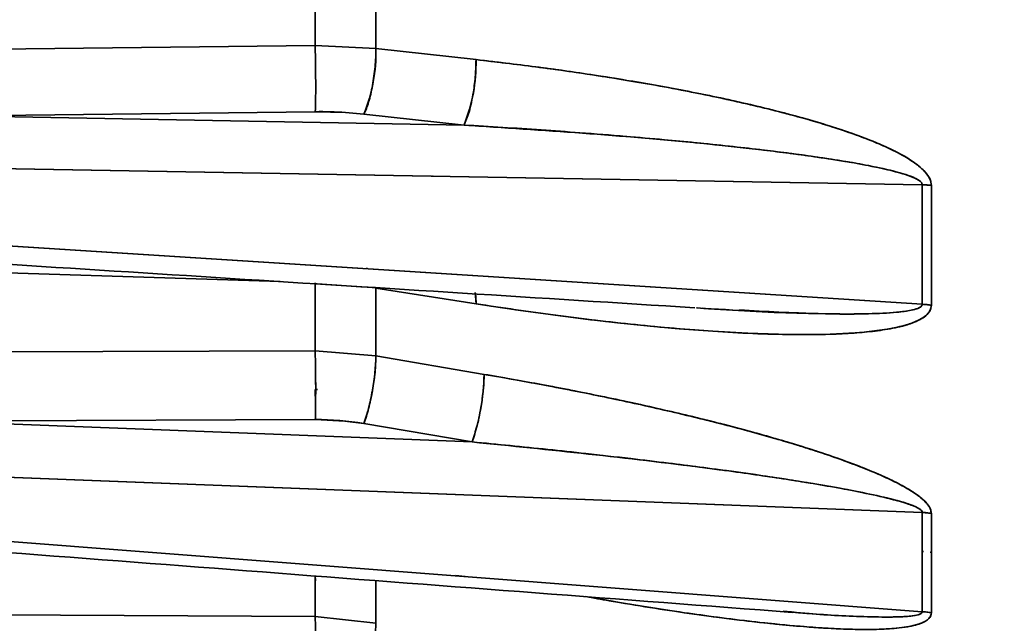
# Model space of a CAD drawing. Units: millimetres. Extents: x -155 to 4265, y -206 to 3727.
# Drawn here: x 355 to 431, y 1863 to 1910 of the extents above; entities that cross this region are included whole.
import ezdxf

# ---------------------------------------------------------------- set-up
doc = ezdxf.new("R2010")
doc.units = ezdxf.units.MM
doc.layers.add('AM_5', color=3, linetype='Continuous', lineweight=25)
doc.styles.get("Standard").update_dxf_attribs({"font": 'ISOCP.SHX'})
doc.dimstyles.new('AM_ISO$0', dxfattribs={"dimtxt": 3.5, "dimasz": 3.5, "dimexe": 1, "dimexo": 1, "dimgap": 1.5, "dimtad": 1, "dimdsep": 46, "dimtxsty": 'STANDARD', "dimcen": 0, "dimclrd": 256, "dimclre": 256, "dimclrt": 2, "dimadec": 0, "dimazin": 2, "dimtp": 0.1, "dimtm": 0.1, "dimtfac": 0.71, "dimtdec": 3, "dimtmove": 0, "dimatfit": 3, "dimfxl": 1, "dimlwd": -1, "dimlwe": -1, "dimarcsym": 1})

# ---------------------------------------------------------------- blocks, each defined once
blk = doc.blocks.new('*D11')
at = {"layer": 'AM_5', "linetype": 'ByBlock', "transparency": 16777216}
for p, q in [((535.628, 3517.209), (-101, 3517.209)), ((-100, 1740.209), (-100, 3482.209)), ((4.003, 1705.209), (-101, 1705.209))]:
    blk.add_line(p, q, dxfattribs=at)
at = {"layer": 'AM_5', "transparency": 16777216}
for points in [[(-105.833, 3482.209), (-94.167, 3482.209), (-100, 3517.209)], [(-105.833, 1740.209), (-94.167, 1740.209), (-100, 1705.209)]]:
    blk.add_solid(points, dxfattribs=at)
at = {"layer": 'Defpoints', "color": 0, "transparency": 16777216}
for p in [(-100, 3517.209), (536.628, 3517.209), (5.003, 1705.209)]:
    blk.add_point(p, dxfattribs=at)
at = {"layer": 'AM_5', "color": 2, "transparency": 16777216, "insert": (-132.503, 2611.209), "char_height": 35, "attachment_point": 5, "rotation": 90}
blk.add_mtext('ca.1812', dxfattribs=at)

msp = doc.modelspace()

# ---------------------------------------------------------------- linework, layer by layer
at = {"color": 7, "linetype": 'Continuous', "lineweight": 35}
for p, q in [((378.104, 1907.68), (378.104, 1915.75)), ((382.804, 1915.442), (382.815, 1907.441)), ((382.815, 1915.441), (382.815, 1907.441)), ((350.514, 1907.365), (378.104, 1907.68)), ((378.104, 1907.68), (382.815, 1907.441)), ((382.815, 1907.441), (378.104, 1907.68)), ((382.815, 1907.441), (378.104, 1907.68)), ((378.104, 1907.68), (382.815, 1907.441)), ((382.815, 1907.441), (390.567, 1906.583)), ((382.815, 1907.441), (390.567, 1906.583)), ((390.204, 1903.349), (390.21, 1903.349)), ((389.637, 1901.51), (350.525, 1902.214)), ((378.116, 1902.549), (350.526, 1902.214)), ((350.526, 1902.214), (389.637, 1901.51)), ((362.16, 1902.004), (362.16, 1902.004)), ((380.458, 1902.491), (378.116, 1902.549)), ((381.884, 1902.368), (380.457, 1902.491)), ((381.884, 1902.368), (380.458, 1902.491)), ((381.884, 1902.368), (380.458, 1902.491)), ((389.637, 1901.51), (381.884, 1902.368)), ((389.637, 1901.51), (381.884, 1902.368)), ((425.141, 1896.89), (260.544, 1899.774)), ((260.544, 1899.774), (425.141, 1896.89)), ((409.061, 1899.969), (409.402, 1899.954)), ((409.408, 1899.954), (409.066, 1899.969)), ((303.207, 1899.022), (425.141, 1896.89)), ((425.141, 1896.89), (303.207, 1899.022)), ((260.544, 1898.141), (425.141, 1887.614)), ((425.141, 1887.614), (260.544, 1898.141)), ((387.243, 1897.554), (387.194, 1897.538)), ((389.039, 1897.521), (389.039, 1897.523)), ((410.669, 1897.144), (410.669, 1897.143)), ((412.688, 1897.108), (412.688, 1897.108)), ((425.141, 1896.89), (425.848, 1896.833)), ((425.141, 1887.614), (425.141, 1896.89)), ((425.141, 1887.614), (425.141, 1896.89)), ((425.848, 1896.833), (425.848, 1887.548)), ((425.848, 1896.833), (425.848, 1887.548)), ((350.514, 1890.187), (375.4, 1889.378)), ((375.4, 1889.378), (350.514, 1890.187)), ((386.5, 1890.085), (386.5, 1890.083)), ((378.104, 1884.003), (378.104, 1889.29)), ((378.104, 1889.207), (382.933, 1888.901)), ((382.813, 1888.909), (382.815, 1888.861)), ((390.567, 1887.651), (382.815, 1888.861)), ((382.815, 1888.861), (382.815, 1883.61)), ((390.567, 1887.651), (382.815, 1888.861)), ((390.567, 1887.651), (390.512, 1888.518)), ((410.669, 1888.54), (410.669, 1888.539)), ((412.688, 1888.41), (412.688, 1888.411)), ((425.848, 1887.548), (425.757, 1887.559)), ((407.655, 1887.335), (407.689, 1887.333)), ((408.207, 1887.3), (407.699, 1887.332)), ((409.5, 1887.242), (409.5, 1887.246)), ((416.528, 1886.904), (415.355, 1886.942)), ((410.669, 1885.425), (410.669, 1885.423)), ((412.688, 1885.332), (412.688, 1885.334)), ((348.527, 1883.905), (378.104, 1884.003)), ((378.104, 1884.003), (382.815, 1883.61)), ((382.815, 1883.61), (378.104, 1884.003)), ((382.815, 1883.61), (391.196, 1882.185)), ((382.815, 1883.61), (391.196, 1882.185)), ((378.104, 1881.014), (378.28, 1881)), ((378.116, 1878.676), (348.539, 1878.56)), ((390.265, 1876.944), (348.539, 1878.56)), ((390.265, 1876.944), (348.539, 1878.56)), ((378.116, 1878.676), (380.405, 1878.568)), ((380.405, 1878.568), (381.884, 1878.369)), ((390.265, 1876.944), (381.884, 1878.369)), ((381.884, 1878.369), (390.265, 1876.944)), ((260.544, 1877.803), (425.141, 1871.483)), ((425.141, 1871.483), (260.544, 1877.803)), ((425.141, 1863.786), (301.859, 1873.255)), ((301.859, 1873.255), (425.141, 1863.786)), ((425.141, 1871.483), (425.848, 1871.401)), ((425.141, 1863.786), (425.141, 1871.483)), ((425.141, 1863.786), (425.141, 1871.483)), ((425.848, 1871.401), (425.848, 1863.697)), ((425.848, 1871.401), (425.848, 1863.697)), ((425.141, 1868.463), (425.232, 1868.455)), ((378.104, 1863.406), (378.104, 1866.493)), ((378.116, 1865.96), (378.127, 1866.352)), ((378.127, 1866.352), (378.116, 1865.96)), ((382.815, 1866.137), (382.815, 1862.884)), ((389.007, 1866.601), (389.962, 1866.488)), ((389.007, 1866.601), (389.953, 1866.489)), ((378.116, 1865.96), (378.104, 1865.961)), ((348.527, 1863.561), (378.104, 1863.406)), ((382.815, 1862.884), (378.104, 1863.406)), ((378.104, 1863.406), (382.815, 1862.884))]:
    msp.add_line(p, q, dxfattribs=at)
at = {"color": 7, "linetype": 'Continuous', "lineweight": 35, "flags": 128}
for points in [[(378.104, 1907.68), (378.104, 1908.674), (378.104, 1909.673), (378.104, 1910.676), (378.104, 1911.683), (378.104, 1912.694), (378.104, 1913.709), (378.104, 1914.727), (378.104, 1915.75)], [(390.533, 1888.423), (390.551, 1888.211), (390.567, 1887.651)], [(425.848, 1887.548), (425.819, 1887.318), (425.719, 1887.083), (425.601, 1886.916), (425.397, 1886.717), (425.098, 1886.508), (425.013, 1886.458), (424.989, 1886.445), (424.982, 1886.441), (424.979, 1886.439), (424.978, 1886.439), (424.978, 1886.439), (424.978, 1886.439), (424.978, 1886.439), (424.978, 1886.439), (424.978, 1886.439), (424.978, 1886.439), (424.978, 1886.439), (424.205, 1886.109), (423.37, 1885.872), (422.434, 1885.682), (420.431, 1885.432), (418.009, 1885.293), (416.138, 1885.263), (414, 1885.288), (411.595, 1885.373), (408.923, 1885.525), (407.53, 1885.625), (406.004, 1885.748), (404.344, 1885.898), (403.065, 1886.024), (401.536, 1886.186), (399.756, 1886.388), (396.339, 1886.817), (393.668, 1887.186), (391.744, 1887.471), (390.567, 1887.651)], [(425.848, 1868.378), (425.761, 1868.394), (425.748, 1868.396)], [(382.783, 1866.205), (382.795, 1866.106), (382.815, 1865.703)]]:
    msp.add_lwpolyline(points, dxfattribs=at)
at = {"color": 7, "linetype": 'Continuous', "lineweight": 35}
for centre, radius, start, end in [((370.076, 1907.155), 12.742, 337.92887, 1.28262), ((377.829, 1906.298), 12.742, 337.92875, 1.28173), ((378.505, 1871.15), 31.401, 86.43547, 90.7105), ((424.827, 1880.407), 7.214, 81.8566, 87.50486), ((365.708, 1883.944), 17.11, 340.98301, 358.8804), ((374.089, 1882.519), 17.109, 340.98283, 358.88327), ((378.22, 1856.689), 21.987, 80.40629, 90.27027), ((424.822, 1858.402), 5.394, 79.03102, 86.61433)]:
    msp.add_arc(centre, radius, start, end, dxfattribs=at)
for points in [[(378.104, 1907.68), (378.115, 1907.21), (378.136, 1906.27), (378.148, 1904.774), (378.143, 1903.427), (378.125, 1902.842), (378.116, 1902.549)], [(382.815, 1907.441), (382.811, 1907.212), (382.805, 1906.755), (382.751, 1906.024), (382.669, 1905.287), (382.589, 1904.815), (382.549, 1904.579)], [(382.549, 1904.579), (382.504, 1904.352), (382.414, 1903.896), (382.25, 1903.292), (382.073, 1902.762), (381.947, 1902.499), (381.884, 1902.368)], [(378.104, 1884.003), (378.115, 1883.59), (378.136, 1882.765), (378.147, 1881.279), (378.142, 1879.82), (378.125, 1879.057), (378.116, 1878.676)], [(382.815, 1883.61), (382.801, 1883.199), (382.774, 1882.377), (382.62, 1881.405), (382.543, 1880.92)], [(382.543, 1880.92), (382.449, 1880.44), (382.259, 1879.481), (382.009, 1878.74), (381.884, 1878.369)], [(378.104, 1863.406), (378.115, 1863.076), (378.136, 1862.415), (378.147, 1861.021), (378.142, 1859.528), (378.125, 1858.632), (378.116, 1858.185)], [(382.815, 1862.884), (382.801, 1862.557), (382.774, 1861.904), (382.62, 1860.98), (382.543, 1860.518)]]:
    msp.add_open_spline(points, degree=3, dxfattribs=at)
for points, knots in [([(378.116, 1902.549), (378.125, 1902.842), (378.143, 1903.427), (378.148, 1904.774), (378.136, 1906.27), (378.115, 1907.21), (378.104, 1907.68)], [0, 0, 0, 0, 0.2499999, 0.4999999, 0.75, 1, 1, 1, 1]), ([(389.637, 1901.51), (389.773, 1901.825), (390.054, 1902.478), (390.361, 1903.936), (390.539, 1905.377), (390.558, 1906.19), (390.567, 1906.583)], [0, 0, 0, 0, 0.271461, 0.562127, 0.788545, 1, 1, 1, 1]), ([(390.567, 1906.583), (391.437, 1906.484), (393.078, 1906.297), (395.522, 1905.984), (398.229, 1905.611), (401.008, 1905.188), (403.861, 1904.709), (406.403, 1904.244), (408.821, 1903.761), (411.027, 1903.282), (413.015, 1902.813), (414.833, 1902.348), (416.48, 1901.892), (418.076, 1901.412), (419.617, 1900.901), (421.095, 1900.35), (422.733, 1899.651), (423.95, 1899.02), (424.748, 1898.436), (424.917, 1898.3), (425.037, 1898.195), (425.184, 1898.064), (425.388, 1897.857), (425.59, 1897.595), (425.735, 1897.342), (425.829, 1897.093), (425.842, 1896.916), (425.848, 1896.833)], [0, 0, 0, 0, 0.070959, 0.133957, 0.199446, 0.292021, 0.360957, 0.432626, 0.500079, 0.559165, 0.61371, 0.663716, 0.709184, 0.750115, 0.796516, 0.83818, 0.875126, 0.93753, 0.9452, 0.953157, 0.954726, 0.957836, 0.968779, 0.977861, 0.984397, 0.992707, 1, 1, 1, 1]), ([(390.567, 1906.583), (392.105, 1906.404), (395.169, 1906.048), (399.808, 1905.385), (404.391, 1904.631), (408.229, 1903.891), (411.229, 1903.238), (413.541, 1902.686), (415.789, 1902.094), (417.719, 1901.525), (419.243, 1901.026), (420.403, 1900.612), (421.458, 1900.198), (422.391, 1899.792), (423.204, 1899.396), (423.898, 1899.012), (424.497, 1898.629), (424.997, 1898.246), (425.43, 1897.826), (425.705, 1897.43), (425.831, 1897.079), (425.843, 1896.914), (425.848, 1896.833)], [0, 0, 0, 0, 0.125497, 0.250031, 0.378746, 0.500056, 0.564323, 0.625071, 0.690415, 0.750083, 0.785363, 0.817934, 0.84783, 0.875097, 0.898373, 0.919174, 0.937596, 0.954381, 0.968829, 0.985481, 0.992875, 1, 1, 1, 1]), ([(425.141, 1896.89), (425.139, 1896.912), (425.136, 1896.958), (425.089, 1897.053), (424.93, 1897.217), (424.267, 1897.573), (423.046, 1897.922), (421.384, 1898.299), (418.856, 1898.763), (414.388, 1899.417), (404.38, 1900.541), (395.754, 1901.108), (389.637, 1901.51)], [0, 0, 0, 0, 0.00207, 0.004251, 0.009173, 0.02112, 0.06575, 0.113519, 0.16226, 0.278658, 0.48849, 1, 1, 1, 1]), ([(425.141, 1896.89), (425.137, 1896.921), (425.129, 1896.987), (425.061, 1897.083), (424.958, 1897.179), (424.639, 1897.392), (424.038, 1897.622), (422.762, 1898.003), (421.062, 1898.364), (418.836, 1898.757), (416.73, 1899.073), (414.592, 1899.36), (412.483, 1899.619), (410.114, 1899.885), (407.645, 1900.14), (404.969, 1900.393), (401.98, 1900.654), (398.798, 1900.906), (395.62, 1901.135), (392.63, 1901.333), (390.636, 1901.451), (389.637, 1901.51)], [0, 0, 0, 0, 0.002831, 0.00604, 0.009926, 0.014662, 0.037871, 0.062406, 0.124898, 0.181331, 0.249909, 0.301633, 0.360546, 0.426647, 0.499939, 0.567184, 0.65053, 0.749969, 0.833283, 0.916385, 1, 1, 1, 1]), ([(425.848, 1896.833), (425.73, 1896.846), (425.497, 1896.872), (425.258, 1896.884), (425.141, 1896.89)], [0, 0, 0, 0, 0.507539, 1, 1, 1, 1]), ([(297.512, 1894.319), (310.183, 1893.513), (346.851, 1891.182), (383.521, 1888.862), (407.518, 1887.344)], [0, 0, 0, 0, 0.345574, 1, 1, 1, 1]), ([(382.065, 1890.369), (382.067, 1890.372), (382.088, 1890.406), (382.108, 1890.418), (382.126, 1890.429)], [0, 0, 0, 0, 0.0912438, 1, 1, 1, 1]), ([(425.848, 1887.548), (425.83, 1887.417), (425.792, 1887.141), (425.507, 1886.786), (425.075, 1886.471), (424.263, 1886.093), (423.047, 1885.771), (421.482, 1885.526), (419.798, 1885.369), (417.667, 1885.266), (415.051, 1885.251), (412.018, 1885.339), (407.969, 1885.567), (402.863, 1886.015), (396.741, 1886.73), (392.615, 1887.346), (390.567, 1887.651)], [0, 0, 0, 0, 0.012449, 0.026283, 0.04268, 0.062361, 0.107121, 0.152076, 0.197921, 0.249841, 0.330646, 0.414958, 0.499892, 0.663274, 0.83286, 1, 1, 1, 1]), ([(407.689, 1887.334), (410.638, 1887.16), (415.08, 1886.897), (420.252, 1886.838), (422.838, 1886.947), (424.112, 1887.103), (424.737, 1887.258), (425.02, 1887.398), (425.128, 1887.521), (425.136, 1887.584), (425.141, 1887.614)], [0, 0, 0, 0, 0.496844, 0.748538, 0.87437, 0.937267, 0.969176, 0.987348, 0.994084, 1, 1, 1, 1]), ([(410.979, 1887.174), (413.015, 1887.059), (416.546, 1886.861), (420.781, 1886.842), (423.298, 1886.983), (424.449, 1887.168), (424.93, 1887.339), (425.089, 1887.468), (425.136, 1887.55), (425.139, 1887.593), (425.141, 1887.614)], [0, 0, 0, 0, 0.421002, 0.729937, 0.879033, 0.947875, 0.977366, 0.989519, 0.994888, 1, 1, 1, 1]), ([(425.141, 1887.614), (425.258, 1887.608), (425.497, 1887.594), (425.73, 1887.564), (425.848, 1887.548)], [0, 0, 0, 0, 0.49246, 1, 1, 1, 1]), ([(416.12, 1886.924), (415.913, 1886.928), (413.257, 1886.969), (410.589, 1887.144), (408.13, 1887.305)], [0, 0, 0, 0, 0.077752, 1, 1, 1, 1]), ([(378.116, 1878.676), (378.125, 1879.057), (378.142, 1879.82), (378.147, 1881.279), (378.135, 1882.765), (378.115, 1883.59), (378.104, 1884.003)], [0, 0, 0, 0, 0.25, 0.5, 0.75, 1, 1, 1, 1]), ([(390.265, 1876.944), (390.4, 1877.351), (390.678, 1878.192), (390.983, 1879.736), (391.162, 1881.133), (391.185, 1881.842), (391.196, 1882.185)], [0, 0, 0, 0, 0.271651, 0.562078, 0.788356, 1, 1, 1, 1]), ([(391.196, 1882.185), (392.055, 1882.037), (393.631, 1881.765), (395.97, 1881.334), (398.662, 1880.815), (401.609, 1880.211), (404.612, 1879.549), (407.074, 1878.972), (409.273, 1878.429), (411.303, 1877.899), (413.255, 1877.358), (415.041, 1876.833), (416.661, 1876.328), (418.23, 1875.806), (419.743, 1875.263), (421.194, 1874.691), (422.465, 1874.133), (423.574, 1873.579), (424.57, 1872.989), (425.249, 1872.466), (425.595, 1872.056), (425.737, 1871.836), (425.83, 1871.619), (425.842, 1871.471), (425.848, 1871.401)], [0, 0, 0, 0, 0.071337, 0.130816, 0.19421, 0.294997, 0.375674, 0.444039, 0.500085, 0.559097, 0.613605, 0.663611, 0.709118, 0.750125, 0.796496, 0.83816, 0.875137, 0.907833, 0.937622, 0.96878, 0.977479, 0.984397, 0.992681, 1, 1, 1, 1]), ([(391.196, 1882.185), (392.708, 1881.921), (395.72, 1881.395), (400.281, 1880.495), (404.784, 1879.522), (408.557, 1878.617), (411.504, 1877.846), (413.776, 1877.211), (415.985, 1876.548), (417.88, 1875.927), (419.377, 1875.395), (420.516, 1874.962), (421.551, 1874.537), (422.467, 1874.127), (423.264, 1873.735), (423.945, 1873.362), (424.729, 1872.873), (425.39, 1872.355), (425.795, 1871.775), (425.831, 1871.522), (425.848, 1871.401)], [0, 0, 0, 0, 0.125595, 0.250074, 0.378893, 0.500142, 0.564438, 0.625179, 0.690545, 0.750213, 0.785505, 0.818084, 0.847983, 0.875247, 0.898524, 0.919329, 0.937758, 0.97366, 0.987515, 1, 1, 1, 1]), ([(378.143, 1878.674), (378.14, 1879.034), (378.135, 1879.896), (378.116, 1880.603), (378.104, 1881.014)], [0, 0, 0, 0, 0.417546, 1, 1, 1, 1]), ([(378.104, 1881.014), (378.115, 1880.647), (378.134, 1879.945), (378.14, 1879.084), (378.143, 1878.674)], [0, 0, 0, 0, 0.524256, 1, 1, 1, 1]), ([(425.141, 1871.483), (425.139, 1871.498), (425.137, 1871.529), (425.11, 1871.59), (425.019, 1871.698), (424.679, 1871.912), (424.06, 1872.145), (422.807, 1872.52), (421.139, 1872.899), (418.952, 1873.328), (416.883, 1873.688), (414.782, 1874.024), (412.708, 1874.336), (410.382, 1874.665), (407.949, 1874.99), (405.312, 1875.323), (402.375, 1875.676), (399.258, 1876.029), (396.145, 1876.362), (393.207, 1876.661), (391.249, 1876.849), (390.265, 1876.944)], [0, 0, 0, 0, 0.001664, 0.003392, 0.006862, 0.014912, 0.037877, 0.062411, 0.124902, 0.181348, 0.249913, 0.301714, 0.360652, 0.426727, 0.499941, 0.567929, 0.651274, 0.74997, 0.83327, 0.916274, 1, 1, 1, 1]), ([(425.141, 1871.483), (425.137, 1871.508), (425.131, 1871.561), (425.072, 1871.638), (424.922, 1871.771), (424.466, 1872.003), (423.341, 1872.381), (420.868, 1872.978), (415.731, 1873.918), (405.274, 1875.416), (396.277, 1876.332), (390.265, 1876.944)], [0, 0, 0, 0, 0.002765, 0.005772, 0.00913, 0.021028, 0.048835, 0.109147, 0.234207, 0.488338, 1, 1, 1, 1]), ([(273.877, 1874.526), (294.413, 1872.951), (341.474, 1869.342), (388.538, 1865.756), (415.065, 1863.734)], [0, 0, 0, 0, 0.436361, 1, 1, 1, 1]), ([(425.848, 1871.401), (425.73, 1871.421), (425.497, 1871.458), (425.258, 1871.475), (425.141, 1871.483)], [0, 0, 0, 0, 0.507438, 1, 1, 1, 1]), ([(425.848, 1863.697), (425.842, 1863.633), (425.829, 1863.497), (425.73, 1863.331), (425.583, 1863.176), (425.376, 1863.035), (425.168, 1862.936), (424.801, 1862.792), (424.232, 1862.646), (423.339, 1862.516), (422.035, 1862.414), (420.198, 1862.392), (418.052, 1862.475), (415.866, 1862.629), (413.691, 1862.828), (411.242, 1863.1), (408.682, 1863.428), (406.051, 1863.803), (403.475, 1864.202), (401.133, 1864.587), (399.677, 1864.847), (399.076, 1864.954)], [0, 0, 0, 0, 0.0097311, 0.0206498, 0.0292974, 0.0413225, 0.0555271, 0.0597151, 0.0920848, 0.1271069, 0.1653693, 0.2410172, 0.3308096, 0.3993241, 0.4773168, 0.5647897, 0.6617468, 0.7508372, 0.8452649, 0.9360939, 1, 1, 1, 1]), ([(425.848, 1863.697), (425.843, 1863.635), (425.831, 1863.509), (425.737, 1863.338), (425.588, 1863.181), (425.345, 1863.014), (424.974, 1862.849), (424.192, 1862.626), (422.983, 1862.469), (421.388, 1862.398), (419.674, 1862.411), (417.504, 1862.504), (414.842, 1862.71), (411.756, 1863.035), (407.636, 1863.561), (403.447, 1864.182), (400.308, 1864.746), (399.203, 1864.944)], [0, 0, 0, 0, 0.009445, 0.019261, 0.029844, 0.041511, 0.060687, 0.083041, 0.142547, 0.202332, 0.263288, 0.332304, 0.439756, 0.551854, 0.664758, 0.882074, 1, 1, 1, 1]), ([(414.365, 1863.82), (415.22, 1863.742), (417.595, 1863.523), (420.692, 1863.374), (423.257, 1863.36), (424.431, 1863.454), (424.924, 1863.569), (425.088, 1863.667), (425.136, 1863.733), (425.139, 1863.769), (425.141, 1863.786)], [0, 0, 0, 0, 0.230634, 0.640889, 0.839015, 0.930619, 0.969913, 0.986086, 0.993223, 1, 1, 1, 1]), ([(415.067, 1863.752), (415.501, 1863.712), (417.455, 1863.533), (420.159, 1863.399), (422.793, 1863.353), (424.101, 1863.419), (424.744, 1863.515), (425.03, 1863.622), (425.129, 1863.714), (425.137, 1863.763), (425.141, 1863.786)], [0, 0, 0, 0, 0.1252289, 0.5628232, 0.7815935, 0.8909473, 0.9499365, 0.9793111, 0.9902973, 1, 1, 1, 1]), ([(425.141, 1863.786), (425.258, 1863.777), (425.497, 1863.759), (425.73, 1863.718), (425.848, 1863.697)], [0, 0, 0, 0, 0.49236, 1, 1, 1, 1]), ([(378.116, 1858.185), (378.125, 1858.632), (378.142, 1859.528), (378.147, 1861.021), (378.135, 1862.415), (378.115, 1863.076), (378.104, 1863.406)], [0, 0, 0, 0, 0.25, 0.5, 0.75, 1, 1, 1, 1])]:
    msp.add_open_spline(points, degree=3, knots=knots, dxfattribs=at)

# ---------------------------------------------------------------- dimensions: what is measured, and where the dimension line sits
at = {"layer": 'AM_5'}
dim = msp.add_linear_dim(base=(-100, 3517.209), p1=(5.003, 1705.209), p2=(536.628, 3517.209), angle=90, text='ca.<>', dimstyle='AM_ISO$0', override={"dimtxt": 35, "dimasz": 35, "dimgap": 15}, dxfattribs=at)
dim.commit()
dim.dimension.update_dxf_attribs({"geometry": '*D11', "text_midpoint": (-132.503, 2611.209)})

doc.saveas('drawing.dxf')
